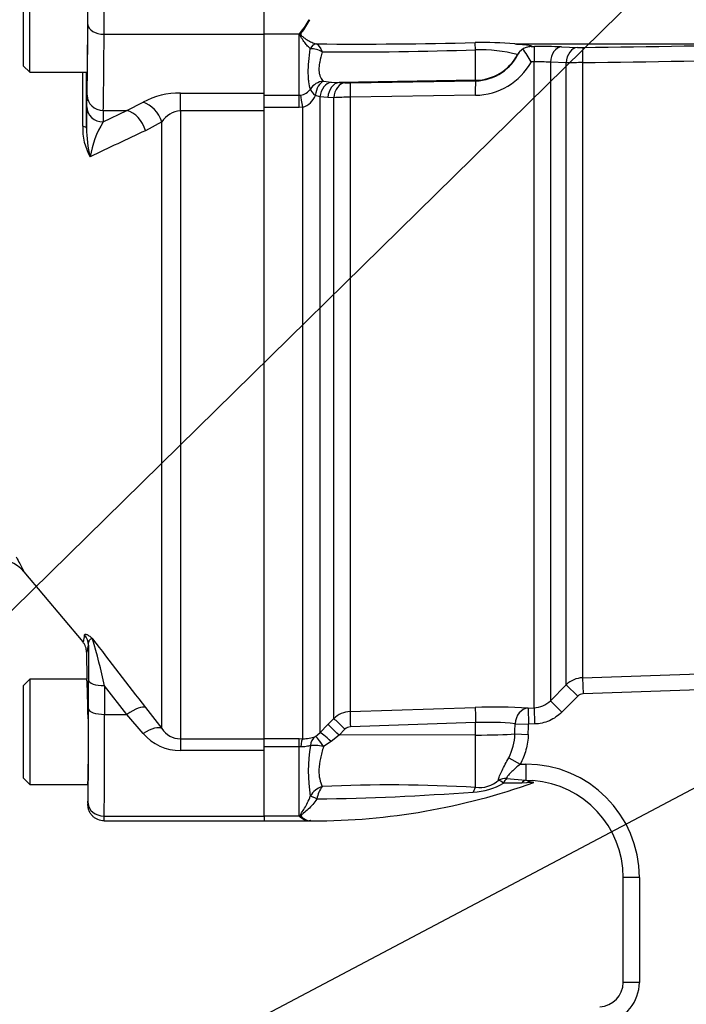
# Model space of a CAD drawing. Units: millimetres. Extents: x 0 to 594, y 0 to 420.
# Drawn here: x 109 to 125, y 300 to 324 of the extents above; entities that cross this region are included whole.
import ezdxf
from ezdxf import colors
from ezdxf.entities.mleader import LeaderData, LeaderLine
from ezdxf.math import Vec2, Vec3

# ---------------------------------------------------------------- set-up
doc = ezdxf.new("R2010")
doc.units = ezdxf.units.MM
for name, color, linetype in [('Default', 7, 'Continuous'), ('II2-01-STD', 7, 'Continuous'), ('II2-05-STD', 7, 'Continuous')]:
    doc.layers.add(name, color=color, linetype=linetype)

# ---------------------------------------------------------------- blocks, each defined once
blk = doc.blocks.new('SEANNOT_GROUP100')
at = {"layer": 'Default', "color": 7, "linetype": 'Continuous'}
blk.add_lwpolyline([(101.093, 302.568), (130.601, 331.555)], dxfattribs=at)
blk = doc.blocks.new('SE4')
at = {"layer": 'II2-01-STD', "color": 7, "linetype": 'Continuous'}
for p, q in [((114.555, 323.902), (114.555, 324.622)), ((115.415, 323.902), (114.555, 323.902)), ((114.555, 322.448), (114.555, 323.902)), ((115.415, 322.394), (115.415, 323.902)), ((115.857, 323.665), (115.858, 323.664)), ((120.744, 323.663), (127.427, 323.663)), ((115.694, 323.543), (115.693, 323.544)), ((119.776, 322.766), (119.776, 323.52)), ((121.147, 323.597), (121.229, 323.597)), ((121.9, 323.591), (122.291, 323.576)), ((121.219, 323.222), (121.152, 323.222)), ((121.219, 307.255), (121.219, 323.222)), ((121.623, 323.209), (121.623, 307.431)), ((122.014, 323.195), (121.623, 323.209)), ((122.014, 307.823), (122.014, 323.195)), ((122.417, 323.202), (122.417, 307.999)), ((116.018, 322.74), (116.207, 322.72)), ((116.207, 322.72), (116.404, 322.707)), ((119.776, 322.766), (116.404, 322.707)), ((116.404, 322.707), (116.55, 322.702)), ((116.684, 322.701), (119.776, 322.75)), ((119.776, 322.75), (119.776, 322.766)), ((114.555, 322.394), (115.415, 322.394)), ((115.415, 322.394), (115.458, 322.398)), ((115.415, 322.094), (115.415, 322.394)), ((115.931, 322.355), (115.818, 322.387)), ((115.931, 322.355), (115.931, 306.641)), ((116.128, 322.338), (115.931, 322.355)), ((116.274, 322.334), (116.128, 322.338)), ((116.274, 306.988), (116.274, 322.334)), ((119.769, 322.394), (116.677, 322.346)), ((116.677, 322.346), (116.677, 307.163)), ((115.415, 322.094), (114.555, 322.094)), ((115.507, 322.101), (115.415, 322.094)), ((115.507, 306.493), (115.507, 322.101)), ((122.417, 307.999), (130.325, 308.275)), ((121.623, 307.431), (122.014, 307.823)), ((122.014, 307.823), (122.297, 307.541)), ((122.417, 307.999), (122.431, 307.6)), ((130.339, 307.877), (122.431, 307.6)), ((121.623, 307.431), (121.905, 307.149)), ((122.297, 307.541), (121.905, 307.149)), ((116.677, 307.163), (119.769, 307.266)), ((121.071, 307.249), (121.219, 307.255)), ((121.071, 307.249), (121.085, 306.851)), ((121.219, 307.255), (121.233, 306.856)), ((116.128, 306.841), (116.274, 306.988)), ((119.776, 306.889), (116.684, 306.786)), ((119.776, 306.584), (119.776, 306.889)), ((120.753, 306.862), (121.085, 306.851)), ((121.233, 306.856), (121.085, 306.851)), ((115.818, 306.548), (115.931, 306.641)), ((115.931, 306.641), (116.128, 306.841)), ((116.55, 306.727), (116.404, 306.58)), ((120.746, 306.611), (121.076, 306.599)), ((114.555, 306.494), (115.415, 306.494)), ((115.415, 306.494), (115.507, 306.493)), ((115.415, 306.294), (115.415, 306.494)), ((116.207, 306.421), (116.018, 306.3)), ((116.404, 306.58), (116.207, 306.421)), ((119.776, 306.584), (116.404, 306.58)), ((119.776, 305.29), (119.776, 306.584)), ((115.415, 306.294), (114.555, 306.294)), ((114.555, 304.582), (114.555, 306.2)), ((115.415, 304.582), (115.415, 306.294)), ((115.458, 306.292), (115.415, 306.294)), ((120.595, 306.021), (120.874, 305.862)), ((120.874, 305.862), (121.02, 305.862)), ((121.02, 305.862), (121.02, 305.466)), ((120.91, 305.395), (120.464, 305.397)), ((120.538, 305.51), (121.02, 305.466)), ((121.044, 305.403), (120.91, 305.395)), ((121.02, 305.466), (121.193, 305.456)), ((115.694, 305.069), (115.694, 305.071)), ((115.858, 305.009), (115.857, 305.004)), ((115.415, 304.582), (114.555, 304.582)), ((114.555, 304.582), (114.555, 304.462)), ((114.555, 304.462), (115.704, 304.462)), ((115.703, 304.468), (115.664, 304.462)), ((123.42, 300.469), (123.42, 303.062)), ((123.82, 303.062), (123.42, 303.062)), ((123.82, 303.062), (123.82, 300.469)), ((123.82, 300.469), (123.42, 300.469))]:
    blk.add_line(p, q, dxfattribs=at)
for centre, radius, start, end in [((114.107, 325.073), 1.755, 319.9152, 332.4975), ((114.288, 324.916), 1.538, 320.3138, 334.8393), ((114.086, 325.084), 1.779, 318.369, 320.083), ((116.823, 439.955), 116.295, 269.52418, 271.4487), ((119.937, 314.846), 8.853, 84.7723, 91.1281), ((115.692, 850.034), 526.502, 270.73277, 271.27707), ((115.712, 322.997), 0.547, 59.6992, 91.8475), ((116.722, 409.824), 86.358, 269.51281, 272.02679), ((119.872, 319.86), 3.661, 75.1016, 91.4955), ((119.756, 323.947), 1.197, 270.9864, 336.1626), ((119.877, 323.986), 1.105, 327.8673, 328.8223), ((121.124, 323.253), 0.338, 107.4463, 152.1838), ((116.992, 320.699), 4.865, 31.2381, 35.8048), ((121.185, 322.995), 0.603, 93.6217, 105.3814), ((121.416, 308.689), 14.909, 88.1376, 90.7188), ((122.381, 326.463), 2.888, 268.2189, 270.884), ((119.75, 323.996), 1.602, 270.7093, 331.1096), ((121.299, 319.542), 3.681, 84.9508, 91.2355), ((122.487, 306.728), 16.473, 90.2407, 91.6437), ((115.646, 863.726), 540.567, 270.71777, 271.24831), ((116.632, 325.488), 2.787, 268.304, 271.0678), ((115.4, 322.753), 0.36, 279.2185, 325.1808), ((115.373, 322.559), 0.477, 286.3486, 338.9515), ((116.713, 314.611), 7.735, 90.2659, 93.2552), ((122.438, 307.399), 0.6, 91.9939, 134.9688), ((121.198, 307.853), 0.598, 272.0351, 315.1939), ((116.698, 306.563), 0.6, 91.9576, 134.9724), ((120.248, 293.707), 13.568, 86.5221, 92.0219), ((120.087, 300.517), 6.38, 84.01, 92.7895), ((116.691, 306.588), 0.198, 91.9567, 135.3633), ((119.41, 306.639), 1.336, 332.4366, 358.8012), ((115.527, 307.29), 0.798, 268.5836, 291.3884), ((119.517, 305.693), 3.873, 170.6567, 189.2345), ((121.02, 303.062), 2.8, 0, 90), ((115.755, 320.649), 16.187, 270, 289.7073), ((119.687, 306.637), 1.463, 271.2617, 302.0736), ((119.867, 305.993), 0.708, 262.6836, 312.1962), ((121.251, 302.708), 2.703, 90.7402, 94.4033), ((121.02, 303.062), 2.4, 0, 85.8786), ((116.155, 304.811), 0.529, 108.3939, 150.5945), ((115.093, 366.34), 61.34, 270.71355, 274.32538), ((116.609, 304.868), 0.764, 144.3565, 169.366), ((117.649, 267.014), 38.335, 86.8194, 92.484), ((115.928, 305.188), 0.794, 229.8122, 233.5453), ((115.703, 304.845), 0.385, 230.0389, 264.1561), ((115.755, 320.649), 16.187, 269.7036, 270), ((115.713, 304.216), 0.252, 91.0253, 92.4937), ((122.82, 300.469), 0.6, 272, 0), ((122.82, 300.469), 1, 281.0462, 0)]:
    blk.add_arc(centre, radius, start, end, dxfattribs=at)
for centre, major_axis, ratio, start_param, end_param in [((115.471, 323.824), (-0.17, 0.105), 0.48782, -1.283012, -1.161934), ((115.857, 323.466), (0.04, 0.196), 0.901877, 0.224058, 1.349387), ((115.858, 323.465), (0.046, 0.195), 0.904334, 0.257177, 1.379408), ((119.783, 323.322), (-0.024, 0.399), 0.01372, -1.052595, -0.343769), ((119.755, 323.964), (1.2, 0), 0.99863, 4.729842, 5.791537), ((121.233, 323.198), (-0.004, 0.4), 0.034369, 0.051115, 1.509476), ((121.905, 323.191), (0.015, 0.4), 0.708378, 0.071887, 1.553523), ((122.297, 323.177), (0.015, 0.4), 0.708449, 0.07151, 1.550972), ((122.431, 323.176), (-0.005, 0.4), 0.03415, 0.05039, 1.505323), ((116.025, 322.351), (-0.3, -0.265), 0.954463, 4.029898, 5.008999), ((116.025, 322.351), (0.052, 0.397), 0.525162, 0.275509, 1.548348), ((116.214, 322.325), (-0.056, -0.396), 0.710986, 3.362843, 4.73639), ((116.411, 322.307), (0.014, 0.4), 0.710392, 0.074419, 1.518274), ((116.557, 322.302), (0.014, 0.4), 0.710454, 0.074425, 1.517435), ((116.691, 322.302), (-0.006, 0.4), 0.033354, 0.052381, 1.458747), ((119.783, 322.35), (-0.006, 0.4), 0.03338, 0.052381, 1.460851), ((116.025, 322.351), (-0.326, 0.231), 0.256726, 0.299659, 1.076476), ((115.507, 322.053), (-0.061, 0.395), 0.018506, -1.451208, -0.513377), ((116.691, 306.765), (-0.013, 0.4), 0.015719, 0.111525, 1.517891), ((119.783, 306.869), (-0.013, 0.4), 0.015718, 0.109421, 1.51789), ((121.085, 306.851), (-0.027, -0.399), 0.831422, 3.265579, 4.740034), ((116.557, 306.706), (-0.284, 0.281), 0.02494, 4.761626, 6.204635), ((119.755, 323.854), (0, -30.551), 0.039279, 0.971068, 0.981001), ((119.755, 323.854), (0, -30.572), 0.052336, 0.971068, 0.981001), ((116.214, 306.359), (-0.286, 0.28), 0.098765, 4.833121, 6.206669), ((116.411, 306.56), (-0.284, 0.281), 0.024936, 4.761628, 6.205483), ((119.755, 306.646), (1.2, 0), 0.052336, 4.729842, 5.683457), ((115.507, 306.096), (0.007, 0.4), 0.152189, 0.122439, 1.06027), ((116.025, 306.207), (-0.167, 0.363), 0.788441, 0.146894, 0.92371), ((116.025, 306.207), (-0.211, 0.34), 0.109851, 4.919642, 6.192481), ((116.025, 306.207), (-0.392, 0.081), 0.223626, 4.776424, 5.755525), ((120.538, 305.158), (-0.399, 0.025), 0.879258, 4.768044, 5.279268), ((120.538, 305.158), (-0.258, 0.306), 0.298947, -0.957733, -0.43465), ((120.538, 305.158), (0.085, 0.391), 0.366452, 0.536542, 0.995148), ((121.02, 305.07), (0.04, 0.398), 0.566665, 0.175334, 0.675154), ((121.164, 305.057), (-0.029, -0.399), 0.670813, 3.141593, 3.711264), ((119.783, 304.924), (0.045, 0.397), 0.288577, 0.433526, 0.923243), ((115.858, 304.987), (-0.182, 0.083), 0.098373, 4.758516, 5.880051), ((115.857, 304.985), (-0.181, 0.085), 0.087437, 4.754038, 5.878467), ((115.48, 304.39), (0.149, 0.133), 0.754763, 0.9611, 1.11004)]:
    blk.add_ellipse(centre, major_axis=major_axis, ratio=ratio, start_param=start_param, end_param=end_param, dxfattribs=at)
for points, knots in [([(115.693, 323.544), (115.674, 323.561), (115.652, 323.583), (115.605, 323.636), (115.58, 323.666), (115.53, 323.733), (115.504, 323.769), (115.467, 323.829), (115.455, 323.849), (115.442, 323.883), (115.44, 323.895), (115.442, 323.919), (115.445, 323.931), (115.45, 323.942)], [0, 0, 0, 0, 0.25, 0.25, 0.5, 0.5, 0.75, 0.75, 0.875, 0.875, 0.9375, 0.9375, 1, 1, 1, 1]), ([(115.472, 323.934), (115.468, 323.929), (115.464, 323.924), (115.458, 323.913), (115.456, 323.907), (115.456, 323.896), (115.458, 323.89), (115.464, 323.88), (115.468, 323.875), (115.48, 323.862), (115.49, 323.854), (115.509, 323.838), (115.518, 323.831), (115.567, 323.795), (115.606, 323.77), (115.683, 323.727), (115.721, 323.708), (115.793, 323.68), (115.827, 323.669), (115.857, 323.665)], [0, 0, 0, 0, 0.03125, 0.03125, 0.0625, 0.0625, 0.09375, 0.09375, 0.125, 0.125, 0.1875, 0.1875, 0.25, 0.25, 0.5, 0.5, 0.75, 0.75, 1, 1, 1, 1]), ([(120.744, 323.663), (120.745, 323.663), (120.745, 323.663), (120.747, 323.663), (120.748, 323.663), (120.753, 323.662), (120.762, 323.662), (120.78, 323.661), (120.795, 323.66), (120.824, 323.659), (120.843, 323.658), (120.897, 323.654), (120.93, 323.652), (120.988, 323.647), (121.014, 323.645), (121.06, 323.639), (121.079, 323.636), (121.129, 323.628), (121.149, 323.622), (121.161, 323.613), (121.162, 323.609), (121.159, 323.603), (121.155, 323.6), (121.147, 323.597)], [0, 0, 0, 0, 0.001953, 0.001953, 0.003906, 0.007812, 0.015625, 0.03125, 0.0625, 0.0625, 0.125, 0.125, 0.25, 0.25, 0.375, 0.375, 0.5, 0.5, 0.75, 0.75, 0.875, 0.875, 1, 1, 1, 1]), ([(115.695, 322.548), (115.682, 322.598), (115.669, 322.657), (115.655, 322.759), (115.651, 322.795), (115.646, 322.872), (115.644, 322.912), (115.644, 323.038), (115.649, 323.131), (115.668, 323.328), (115.681, 323.433), (115.694, 323.543)], [0, 0, 0, 0, 0.25, 0.25, 0.375, 0.375, 0.5, 0.5, 0.75, 0.75, 1, 1, 1, 1]), ([(115.988, 323.469), (115.963, 323.379), (115.94, 323.295), (115.918, 323.176), (115.912, 323.138), (115.906, 323.067), (115.905, 323.033), (115.909, 322.97), (115.914, 322.941), (115.927, 322.887), (115.936, 322.863), (115.966, 322.797), (115.991, 322.764), (116.018, 322.74)], [0, 0, 0, 0, 0.25, 0.25, 0.375, 0.375, 0.5, 0.5, 0.625, 0.625, 0.75, 0.75, 1, 1, 1, 1]), ([(121.905, 307.149), (121.861, 307.104), (121.812, 307.064), (121.709, 306.994), (121.655, 306.963), (121.54, 306.913), (121.48, 306.894), (121.358, 306.866), (121.296, 306.858), (121.233, 306.856)], [0, 0, 0, 0, 0.25, 0.25, 0.5, 0.5, 0.75, 0.75, 1, 1, 1, 1]), ([(121.076, 306.599), (121.074, 306.534), (121.068, 306.47), (121.049, 306.343), (121.036, 306.28), (120.986, 306.093), (120.938, 305.974), (120.874, 305.862)], [0, 0, 0, 0, 0.25, 0.25, 0.5, 0.5, 1, 1, 1, 1]), ([(115.695, 306.321), (115.682, 306.319), (115.667, 306.315), (115.633, 306.307), (115.613, 306.302), (115.572, 306.295), (115.55, 306.292), (115.505, 306.289), (115.481, 306.29), (115.458, 306.292)], [0, 0, 0, 0, 0.25, 0.25, 0.5, 0.5, 0.75, 0.75, 1, 1, 1, 1]), ([(116.018, 306.3), (116.005, 306.25), (115.992, 306.199), (115.967, 306.101), (115.956, 306.053), (115.926, 305.912), (115.911, 305.821), (115.905, 305.691), (115.906, 305.649), (115.912, 305.57), (115.918, 305.532), (115.94, 305.426), (115.963, 305.365), (115.988, 305.313)], [0, 0, 0, 0, 0.125, 0.125, 0.25, 0.25, 0.5, 0.5, 0.625, 0.625, 0.75, 0.75, 1, 1, 1, 1]), ([(120.342, 305.468), (120.344, 305.497), (120.354, 305.534), (120.377, 305.595), (120.387, 305.617), (120.407, 305.663), (120.419, 305.686), (120.454, 305.758), (120.481, 305.81), (120.537, 305.914), (120.565, 305.967), (120.595, 306.021)], [0, 0, 0, 0, 0.25, 0.25, 0.375, 0.375, 0.5, 0.5, 0.75, 0.75, 1, 1, 1, 1]), ([(120.874, 305.862), (120.839, 305.831), (120.805, 305.801), (120.737, 305.74), (120.703, 305.709), (120.655, 305.664), (120.64, 305.649), (120.611, 305.619), (120.597, 305.605), (120.572, 305.575), (120.561, 305.561), (120.545, 305.534), (120.539, 305.521), (120.538, 305.51)], [0, 0, 0, 0, 0.25, 0.25, 0.5, 0.5, 0.625, 0.625, 0.75, 0.75, 0.875, 0.875, 1, 1, 1, 1]), ([(115.456, 304.55), (115.451, 304.558), (115.448, 304.566), (115.445, 304.584), (115.446, 304.593), (115.455, 304.621), (115.466, 304.639), (115.502, 304.696), (115.528, 304.735), (115.579, 304.82), (115.604, 304.866), (115.651, 304.963), (115.674, 305.015), (115.694, 305.069)], [0, 0, 0, 0, 0.0625, 0.0625, 0.125, 0.125, 0.25, 0.25, 0.5, 0.5, 0.75, 0.75, 1, 1, 1, 1]), ([(115.857, 305.004), (115.826, 304.956), (115.793, 304.911), (115.721, 304.827), (115.683, 304.788), (115.606, 304.716), (115.567, 304.684), (115.519, 304.645), (115.51, 304.637), (115.492, 304.622), (115.483, 304.614), (115.473, 304.602), (115.47, 304.598), (115.466, 304.59), (115.466, 304.585), (115.468, 304.572), (115.475, 304.565), (115.483, 304.558)], [0, 0, 0, 0, 0.25, 0.25, 0.5, 0.5, 0.75, 0.75, 0.8125, 0.8125, 0.875, 0.875, 0.90625, 0.90625, 0.9375, 0.9375, 1, 1, 1, 1]), ([(115.483, 304.558), (115.527, 304.521), (115.569, 304.494), (115.627, 304.47), (115.645, 304.465), (115.667, 304.462), (115.671, 304.462), (115.674, 304.462)], [0, 0, 0, 0, 0.5, 0.5, 0.75, 0.75, 0.80966, 0.80966, 0.80966, 0.80966])]:
    blk.add_open_spline(points, degree=3, knots=knots, dxfattribs=at)
for points in [[(115.858, 323.664), (115.887, 323.65), (115.937, 323.573), (115.988, 323.469)], [(122.431, 307.6), (122.381, 307.598), (122.333, 307.577), (122.297, 307.541)]]:
    blk.add_open_spline(points, degree=3, dxfattribs=at)
at = {"layer": 'II2-05-STD', "color": 7, "linetype": 'Continuous'}
for p, q in [((108.605, 325.402), (108.605, 323.122)), ((108.765, 322.962), (108.765, 325.562)), ((114.555, 323.902), (114.555, 324.622)), ((110.602, 323.902), (114.555, 323.902)), ((114.555, 322.448), (114.555, 323.902)), ((108.605, 323.122), (108.765, 322.962)), ((108.765, 322.962), (110.186, 322.962)), ((112.485, 322.008), (112.485, 322.448)), ((112.485, 322.448), (114.555, 322.448)), ((114.555, 322.008), (114.555, 322.448)), ((110.175, 322.109), (110.181, 322.394)), ((111.162, 322.02), (111.566, 322.222)), ((110.581, 322.02), (110.575, 321.734)), ((110.575, 321.734), (111.162, 322.02)), ((110.581, 322.02), (111.162, 322.02)), ((114.555, 322.008), (112.485, 322.008)), ((112.485, 322.008), (112.485, 306.489)), ((114.555, 306.489), (114.555, 322.008)), ((112.026, 321.737), (111.621, 321.519)), ((112.026, 306.742), (112.026, 321.737)), ((108.622, 310.617), (110.075, 308.885)), ((110.169, 308.631), (110.175, 307.962)), ((108.765, 307.962), (108.605, 307.802)), ((108.765, 307.962), (108.765, 305.362)), ((110.175, 307.962), (108.765, 307.962)), ((110.214, 307.23), (110.213, 307.94)), ((108.605, 307.802), (108.605, 305.522)), ((111.162, 307.093), (110.612, 307.803)), ((110.612, 307.803), (110.614, 307.093)), ((110.614, 307.093), (111.162, 307.093)), ((111.566, 306.622), (111.162, 307.093)), ((111.621, 307.263), (112.026, 306.742)), ((110.205, 306.982), (110.205, 305.462)), ((112.485, 306.489), (112.485, 306.2)), ((112.485, 306.489), (114.555, 306.489)), ((114.555, 306.2), (114.555, 306.489)), ((114.555, 306.2), (112.485, 306.2)), ((114.555, 304.582), (114.555, 306.2)), ((108.605, 305.522), (108.765, 305.362)), ((108.765, 305.362), (110.198, 305.362)), ((110.198, 305.362), (110.202, 304.859)), ((110.602, 304.462), (114.555, 304.462)), ((110.604, 304.582), (114.555, 304.582)), ((114.555, 304.582), (114.555, 304.462))]:
    blk.add_line(p, q, dxfattribs=at)
for centre, radius, start, end in [((-1590.624, 324.262), 1700.699, 359.911273, 359.956149), ((112.469, 320.538), 1.911, 89.5105, 118.2016), ((151.168, 321.249), 41.003, 178.7991, 179.5322), ((112.521, 321.423), 0.586, 93.497, 147.6432), ((112.707, 320.459), 2.485, 149.1156, 170.4326), ((111.492, 321.572), 1.419, 177.7165, 209.5467), ((113.169, 321.601), 3.002, 180.3217, 194.0583), ((166.807, 203.463), 130.318, 115.05401, 115.71793), ((107.885, 309.989), 0.968, 40.4529, 91.6677), ((203.841, 308.203), 93.629, 179.63067, 180.161), ((92.093, 303.683), 18.972, 12.5414, 16.1613), ((216.956, 389.457), 133.609, 217.0456, 217.96535), ((112.484, 307.41), 1.21, 220.6643, 270.0797), ((112.498, 307.056), 0.568, 213.6316, 268.6968)]:
    blk.add_arc(centre, radius, start, end, dxfattribs=at)
for centre, major_axis, ratio, start_param, end_param in [((110.186, 324.262), (0, 1.3), 0.008727, 3.141593, 6.283185), ((110.6, 324.262), (0, 0.6), 0.002909, 4.068888, 5.35589), ((110.2, 324.262), (0, -0.2), 0.008727, 0.927295, 2.214297), ((110.165, 327.262), (0, -5.2), 0.008727, 0.359296, 0.927295), ((110.602, 324.142), (-0.4, 0.003), 0.599992, 0.010908, 1.574723), ((110.565, 327.262), (0, -5.6), 0.008104, 0.359296, 0.927295), ((110.034, 324.262), (0, 15.472), 0.008727, 4.538449, 4.628269), ((110.581, 322.394), (-0.4, 0.009), 0.936113, 0.024815, 1.592543), ((111.566, 321.682), (0.319, -0.508), 0.738969, 1.235461, 2.438225), ((110.575, 322.109), (-0.4, 0.009), 0.936113, 0.024815, 1.592543), ((111.162, 321.458), (0.261, -0.54), 0.756653, 1.327631, 2.573781), ((109.767, 321.584), (0.4, -0.001), 0.173073, 0.00886, 0.698396), ((109.814, 308.803), (0.398, -0.042), 0.988317, 0.114761, 0.801472), ((110.04, 324.104), (-0.135, 15.477), 0.017457, 3.120869, 3.293641), ((110.186, 306.662), (-0.011, 1.3), 0.017454, 4.961098, 6.283033), ((110.612, 307.944), (-0.4, -0.001), 0.351614, 0.018644, 1.570033), ((110.113, 309.058), (0.045, -5.2), 0.017454, 0.643349, 1.211348), ((110.614, 307.234), (-0.4, -0.001), 0.351614, 0.018644, 1.570033), ((110.513, 309.062), (0.045, -5.6), 0.016208, 0.64337, 1.211369), ((111.162, 306.882), (0.474, 0.368), 0.284198, 0.106991, 1.35314), ((111.566, 306.36), (0.475, 0.367), 0.357775, 0.098363, 1.301127), ((110.186, 306.662), (-0.011, 1.3), 0.017454, 3.14144, 3.536171), ((110.2, 305.058), (-0.002, 0.2), 0.017454, 3.106528, 3.784941), ((110.604, 304.902), (0.4, -0.006), 0.79997, 3.170682, 4.724026), ((110.6, 305.062), (-0.002, 0.6), 0.005819, 3.141576, 3.785077)]:
    blk.add_ellipse(centre, major_axis=major_axis, ratio=ratio, start_param=start_param, end_param=end_param, dxfattribs=at)
for points, knots in [([(108.429, 310.983), (108.496, 310.859), (108.546, 310.766), (108.597, 310.67), (108.61, 310.646), (108.624, 310.621), (108.627, 310.615), (108.631, 310.607), (108.632, 310.605), (108.632, 310.605), (108.632, 310.605), (108.632, 310.605)], [0, 0, 0, 0, 0.25, 0.25, 0.375, 0.375, 0.4375, 0.4375, 0.5, 0.5, 0.5004703, 0.5004703, 0.5004703, 0.5004703]), ([(110.075, 308.885), (110.083, 308.876), (110.091, 308.885), (110.106, 308.943), (110.113, 308.99), (110.121, 309.057)], [0, 0, 0, 0, 0.5, 0.5, 1, 1, 1, 1]), ([(110.121, 309.057), (110.122, 309.067), (110.126, 309.073), (110.141, 309.078), (110.153, 309.077), (110.184, 309.065), (110.203, 309.054), (110.239, 309.029), (110.253, 309.019), (110.274, 309.001), (110.282, 308.994), (110.298, 308.98), (110.307, 308.972), (110.315, 308.964)], [0, 0, 0, 0, 0.25, 0.25, 0.5, 0.5, 0.75, 0.75, 0.875, 0.875, 0.9375, 0.9375, 1, 1, 1, 1]), ([(110.169, 308.631), (110.169, 308.678), (110.16, 308.723), (110.136, 308.788), (110.127, 308.809), (110.104, 308.848), (110.09, 308.867), (110.075, 308.885)], [0, 0, 0, 0, 0.5, 0.5, 0.75, 0.75, 1, 1, 1, 1]), ([(110.214, 308.807), (110.216, 308.859), (110.225, 308.901), (110.25, 308.944), (110.261, 308.954), (110.28, 308.964), (110.287, 308.966), (110.298, 308.967), (110.301, 308.967), (110.308, 308.966), (110.312, 308.965), (110.315, 308.964)], [0, 0, 0, 0, 0.5, 0.5, 0.75, 0.75, 0.875, 0.875, 0.9375, 0.9375, 1, 1, 1, 1]), ([(110.602, 304.462), (110.55, 304.462), (110.497, 304.472), (110.426, 304.502), (110.402, 304.514), (110.359, 304.543), (110.339, 304.56), (110.302, 304.596), (110.285, 304.617), (110.256, 304.66), (110.244, 304.682), (110.223, 304.731), (110.216, 304.756), (110.205, 304.806), (110.202, 304.832), (110.202, 304.859)], [0, 0, 0, 0, 0.25, 0.25, 0.375, 0.375, 0.5, 0.5, 0.625, 0.625, 0.75, 0.75, 0.875, 0.875, 1, 1, 1, 1])]:
    blk.add_open_spline(points, degree=3, knots=knots, dxfattribs=at)

msp = doc.modelspace()

# ---------------------------------------------------------------- block references
at = {"layer": 'Default'}
for name in ['SE4', 'SEANNOT_GROUP100']:
    msp.add_blockref(name, (0, 0), dxfattribs=at)

# ---------------------------------------------------------------- leaders
at = {"layer": 'Default', "color": 7, "linetype": 'Continuous'}
ml = msp.add_multileader_mtext('Standard', dxfattribs=at)
ml.set_content('{\\pxsm0.9;\\fArial|b0||i0||c0|p34;\\W1.;BATTERY HOUSING\\P}', color=256)
ml.set_leader_properties()
ml.build(insert=Vec2(0, 0))
ml.multileader.update_dxf_attribs({"dogleg_length": 9.6, "arrow_head_size": 4.48})
ctx = ml.context
ctx.base_point, ctx.char_height, ctx.arrow_head_size, ctx.landing_gap_size = Vec3(50.782, 295.314), 3.2, 4.48, 1.12
notes = []
notes.append((ctx, [(0, (1, 1, 0), (105.588, 294.914), (-1, 0), 9.6, [(0, [(140.288, 313.263)], 0, [])])]))
ctx.mtext.insert = Vec3(52.782, 296.541)
for ctx, leaders in notes:
    for number, flags, end, landing, length, lines in leaders:
        leader = LeaderData()
        leader.index, (leader.has_last_leader_line, leader.has_dogleg_vector, leader.attachment_direction) = number, flags
        leader.last_leader_point, leader.dogleg_vector, leader.dogleg_length = Vec3(end), Vec3(landing), length
        for number, points, colour, breaks in lines:
            line = LeaderLine()
            line.index, line.vertices, line.color, line.breaks = number, Vec3.list(points), colors.encode_raw_color(colour), breaks
            leader.lines.append(line)
        ctx.leaders.append(leader)

doc.saveas('drawing.dxf')
